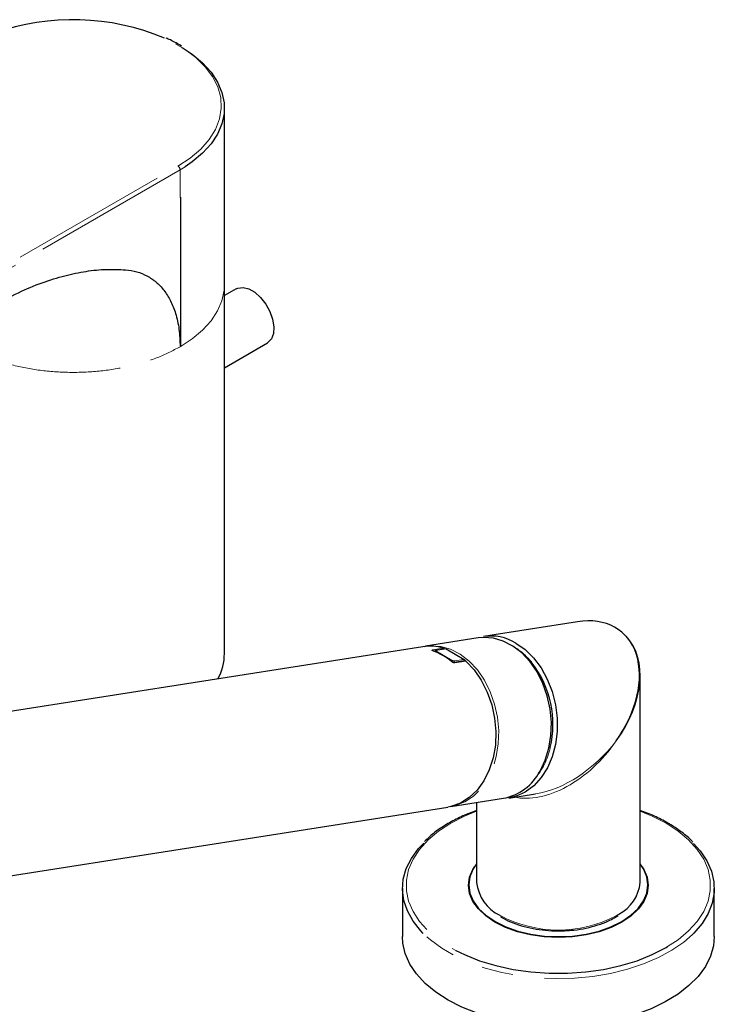
# Model space of a CAD drawing. Units: millimetres. Extents: x 23 to 827, y 64 to 1277.
# Drawn here: x 650 to 761, y 173 to 331 of the extents above; entities that cross this region are included whole.
import ezdxf

# ---------------------------------------------------------------- set-up
doc = ezdxf.new("R2010")
doc.units = ezdxf.units.MM
doc.header["$LTSCALE"] = 4
doc.linetypes.add('PHANTOM', pattern=[12.7, 6.35, -1.27, 1.27, -1.27, 1.27, -1.27])

msp = doc.modelspace()

# ---------------------------------------------------------------- linework, layer by layer
at = {"color": 7, "linetype": 'Continuous', "lineweight": 25}
for p, q in [((682.7491741, 288.6198977), (682.7491741, 316.9539481)), ((675.6465082, 302.6456804), (675.7172189, 302.6865008)), ((675.7172189, 302.6865008), (675.7170714, 302.686586)), ((675.7172189, 302.6865008), (675.7172189, 278.7618577)), ((684.6371949, 288.007468), (682.7491662, 286.9175322)), ((682.7491741, 229.5840797), (682.7491741, 288.6198977)), ((682.7491689, 275.37084), (689.6367911, 279.3469796)), ((675.7172189, 278.7618577), (675.6465082, 278.7210373)), ((739.3615053, 234.680113), (724.2823007, 232.3128533)), ((723.4340157, 232.0784521), (714.9953355, 230.7536803)), ((714.5302107, 230.6806572), (572.6009091, 208.3994173)), ((714.7633697, 230.7133251), (714.9953355, 230.7536803)), ((718.2728206, 230.3447058), (716.5825555, 230.0793548)), ((718.293271, 230.3334881), (721.1996966, 228.6556443)), ((716.1874854, 230.022274), (716.1841756, 230.0182298)), ((716.3821828, 229.9478644), (716.3492279, 229.836045)), ((721.3191092, 228.3999196), (719.5915046, 228.128709)), ((721.2723868, 228.4110752), (721.2676202, 228.3918367)), ((749.3809136, 192.9286992), (749.3809136, 226.1109203)), ((728.3456368, 206.4298571), (732.6012298, 207.0979347)), ((719.0276364, 205.0682694), (727.4663166, 206.3930443)), ((723.180914, 205.7202812), (723.180914, 192.9286984)), ((628.5137824, 190.8586503), (718.562513, 204.9952501)), ((721.9309188, 192.5204257), (721.9309188, 191.7466281)), ((750.6309193, 191.7466273), (750.6309193, 192.5204249)), ((711.2809166, 191.9488477), (711.2809166, 184.2733642)), ((761.280911, 184.2733687), (761.280911, 191.9488523)), ((745.2668825, 187.263218), (745.4404355, 187.3523052)), ((745.4404355, 187.3523052), (745.5994025, 187.4520323)), ((745.5994025, 187.4520323), (745.8560992, 187.6130859))]:
    msp.add_line(p, q, dxfattribs=at)
at = {"color": 18, "linetype": 'PHANTOM', "lineweight": 18}
for p, q in [((517.9970538, 216.8623796), (675.2929594, 307.6673731)), ((676.4637289, 307.5504113), (675.6465082, 307.0550025)), ((675.6465082, 307.0550025), (518.3506026, 216.250009)), ((675.6465082, 302.6456804), (675.6465082, 307.0550025)), ((716.1067979, 230.1659865), (717.8344012, 230.4372024)), ((718.293271, 230.3334881), (716.6389809, 230.073781)), ((716.6570039, 229.9980428), (719.2764095, 228.4858922)), ((719.5454065, 228.3959372), (721.1996966, 228.6556443)), ((719.6175342, 228.1512807), (721.2723868, 228.4110752)), ((721.4251862, 228.3642863), (719.6975829, 228.0930704)), ((745.5440114, 187.5812264), (745.975528, 187.8425254))]:
    msp.add_line(p, q, dxfattribs=at)
at = {"color": 18, "linetype": 'PHANTOM', "lineweight": 18, "flags": 128}
for points in [[(675.2929594, 307.6673731), (677.2653535, 308.9589071), (678.9417889, 310.3829692), (680.295843, 311.9170919), (681.3061464, 313.5370899), (681.956766, 315.2174146), (682.2374482, 316.9315631), (682.143765, 318.6525022), (681.6771941, 320.3530923), (680.8450849, 322.0065177), (679.6605754, 323.5866952), (678.1423313, 325.0687128), (676.3143092, 326.4291925), (674.2053283, 327.6466813), (673.1400562, 328.1577631)], [(682.7491741, 288.6198977), (682.7049226, 287.7746209), (682.3519434, 286.0964369), (681.6511289, 284.4550548), (680.6127142, 282.8744002), (679.2518227, 281.3775347), (677.5883153, 279.9862763), (675.6464446, 278.7209154)], [(714.9953355, 230.7536803), (715.8150456, 230.8342062), (717.4182511, 230.7219386), (719.0103654, 230.2602215), (720.5479588, 229.4616523), (721.9890834, 228.3480061), (723.2944306, 226.9496691), (724.4283942, 225.3047805), (725.3600542, 223.4582006), (726.0639751, 221.4603168), (726.5209812, 219.3656057), (726.7185775, 217.231224), (726.6513994, 215.1153802), (726.3212697, 213.075794), (725.7371881, 211.1680998), (724.9150954, 209.4443326), (723.8774084, 207.951516), (722.6524419, 206.7303638), (721.2736038, 205.814192), (719.7785128, 205.2279832), (719.0276364, 205.0682694)], [(723.180911, 204.3223525), (721.2329773, 203.526897), (719.0275113, 202.3989516), (717.0736408, 201.1257632), (715.3998484, 199.7259032), (714.0305598, 198.219774), (712.9857302, 196.6293457), (712.2805891, 194.9778138), (711.9254262, 193.2892572), (711.9254341, 191.5882915), (712.2805898, 189.8997331), (712.9857237, 188.2482008), (714.0305572, 186.6577732), (715.3998504, 185.1516475), (717.0736426, 183.75178), (719.0275086, 182.4785956), (719.839793, 182.0307793)], [(753.5343189, 202.3989532), (751.3288599, 203.526896), (749.3809103, 204.3223531)], [(753.797348, 182.63279), (755.4881867, 183.7517856), (757.1619792, 185.1516456), (758.5312677, 186.6577748), (759.5761078, 188.248197), (760.2812384, 189.899735), (760.6364014, 191.5882915), (760.6363935, 193.2892572), (760.2812378, 194.9778157), (759.5761039, 196.629348), (758.5312703, 198.2197755), (757.1619772, 199.7259013), (755.4881954, 201.1257627), (753.5343189, 202.3989532)], [(757.794149, 184.5970794), (756.3748856, 183.3623432), (754.4746701, 182.0506402), (752.3190456, 180.8778912), (749.9382862, 179.8605513), (747.3658128, 179.0129016), (744.6377204, 178.3468501), (741.7923307, 177.8717334), (738.8695627, 177.5942339), (735.9104601, 177.5182403), (732.9565548, 177.6448208), (730.0493178, 177.9721986), (727.2295554, 178.4957796), (724.5368564, 179.2082115), (722.0090228, 180.0994919), (719.6815237, 181.1571162), (717.5870571, 182.366226), (715.7549995, 183.7098627), (714.6014732, 184.7616317)]]:
    msp.add_lwpolyline(points, dxfattribs=at)
at = {"color": 7, "linetype": 'Continuous', "lineweight": 25, "flags": 128}
for points in [[(675.9559095, 326.671003), (677.5883663, 325.58754), (679.2518655, 324.1962803), (680.6127399, 322.6994125), (681.6511513, 321.1187629), (682.351952, 319.4773812), (682.7049239, 317.7992043), (682.7049265, 316.1086979), (682.3519546, 314.430518), (681.6511467, 312.7891397), (680.6127392, 311.2084893), (679.2518645, 309.7116213), (677.588363, 308.3203663), (676.4637289, 307.5504113)], [(684.6371949, 288.007468), (684.9057599, 288.1322882), (685.7284348, 288.2350705), (686.6555706, 287.9998216), (687.6184154, 287.4439831), (688.5455565, 286.6087807), (689.3682261, 285.5561613), (690.0254166, 284.3641883), (690.4683905, 283.1212654), (690.6642838, 281.919576), (690.5985769, 280.8482449), (690.2761429, 279.9867227), (689.7208898, 279.3989089), (689.6367911, 279.3469796)], [(733.3537769, 210.7691082), (734.1758683, 212.4928746), (734.7599499, 214.4005688), (735.0900802, 216.4401554), (735.1572584, 218.5559993), (734.9596614, 220.6903805), (734.5026559, 222.785089), (733.7987351, 224.7829759), (732.867075, 226.6295527), (731.7331108, 228.2744439), (730.4277636, 229.6727809), (728.986639, 230.7864241), (727.4490456, 231.5849994), (725.8569313, 232.0467134), (724.2537251, 232.1589776), (723.4340157, 232.0784521)], [(717.8722912, 230.4348629), (717.8599883, 230.437537), (717.8344012, 230.4372024)], [(729.4821345, 231.251893), (730.9635771, 230.2096961), (732.3182006, 228.8718509), (733.5090374, 227.2748589), (734.5036161, 225.4622799), (735.2747914, 223.4835628), (735.801548, 221.3926692), (736.0695025, 219.2466423), (736.071357, 217.1040125), (735.80706, 215.0232303), (735.2838096, 213.0610555), (734.5158788, 211.2710149), (733.5242267, 209.7019243), (732.3359029, 208.3965897), (730.9833104, 207.3906212), (729.5033594, 206.7114517), (728.3456368, 206.4298571)], [(721.4251862, 228.3642863), (722.7634211, 226.9581846), (723.9260129, 225.2943967), (724.8800911, 223.4199479), (725.5987134, 221.3877803), (726.0615793, 219.2553195), (726.2555996, 217.0828135), (726.1753046, 214.931643), (725.8229557, 212.8625825), (725.2085126, 210.9340961), (724.3493267, 209.2006697), (723.2696798, 207.7112767), (722.0000785, 206.5079999), (720.5763856, 205.6248368), (719.0388277, 205.0867397), (718.562513, 204.9952501)], [(714.6014732, 184.7616317), (714.2110893, 185.16915), (712.9769874, 186.723612), (712.0700202, 188.3514262), (711.5029238, 190.0297384), (711.2836561, 191.7349916), (711.4152952, 193.4432452), (711.8959906, 195.1305233), (712.7190059, 196.7731318), (713.872766, 198.348026), (714.6885841, 199.2229408)], [(757.9532171, 199.1432375), (759.0076983, 197.9618824), (760.0801209, 196.3679413), (760.8184494, 194.7119709), (761.2123236, 193.0172119), (761.2562142, 191.3074551), (760.949509, 189.6067023), (760.296514, 187.9388262), (759.3063805, 186.3272483), (757.9930301, 184.7945795), (757.794149, 184.5970794)], [(723.18091, 195.9020013), (722.6332545, 195.0803486), (722.1075885, 193.8163423), (721.9309188, 192.5204257), (722.1075898, 191.2245106), (722.6332571, 189.960505), (723.4949719, 188.7595347), (724.6715229, 187.6511671), (726.1339316, 186.6627002)], [(726.1339316, 186.6627002), (727.8461921, 185.8184696), (729.766149, 185.1392612), (731.8465161, 184.6418039), (734.0360752, 184.3383426), (736.2809197, 184.2363465), (738.5257458, 184.3383418), (740.7153062, 184.6418023), (742.7956773, 185.1392604), (744.715633, 185.8184674), (746.427894, 186.6627013), (747.8903085, 187.6511686), (749.066857, 188.7595354), (749.928573, 189.9605081), (750.4542391, 191.2245144), (750.6309193, 192.5204249), (750.4542377, 193.8163461), (749.9285704, 195.0803516), (749.3809195, 195.9019956)], [(726.0985763, 186.5606361), (724.6310711, 187.5525478), (723.45042, 188.664777), (722.5856971, 189.8699354), (722.0581976, 191.1383455), (721.8809148, 192.4387736), (722.0582003, 193.7392063), (722.5856987, 195.0076159), (722.8341768, 195.4130782)], [(749.7276537, 195.413075), (749.9761305, 195.0076134), (750.5036299, 193.7392032), (750.6809127, 192.4387752), (750.5036273, 191.1383425), (749.9761288, 189.8699329), (749.1114052, 188.6647787), (747.9307579, 187.5525494), (746.4632552, 186.5606338), (744.7450209, 185.7134625), (742.8183743, 185.0318893), (740.7307599, 184.532695), (738.5335719, 184.2281767), (736.2809125, 184.1258319), (734.0282609, 184.2281751), (731.8310719, 184.5326941), (729.7434502, 185.031888), (727.8168039, 185.7134634), (726.0985763, 186.5606361)], [(718.603244, 174.0682649), (716.6365324, 175.3468804), (714.9455798, 176.7508074), (713.5541292, 178.2603341), (712.4817066, 179.8542752), (711.7433781, 181.5102455), (711.349504, 183.2050046), (711.2809166, 184.2733642)], [(761.280911, 184.2733687), (761.1465323, 182.7789713), (760.665837, 181.0916932), (759.8428216, 179.4490847), (758.6890615, 177.8741904), (757.2207302, 176.3891332), (755.4584547, 175.01475), (753.4269738, 173.7703345), (751.1547913, 172.6733634), (748.6738166, 171.7392285), (746.0188687, 170.9810474), (743.2272314, 170.4094555), (740.3380721, 170.0324896), (737.3919626, 169.8554324), (734.4302562, 169.8807699), (731.4945293, 170.1081486), (728.6259937, 170.5343766), (725.8649076, 171.153473), (723.2500473, 171.9567403), (720.8181215, 172.9329004), (718.603244, 174.0682649)], [(719.839793, 182.0307793), (721.2329782, 181.3506467), (723.6578721, 180.3843931), (726.266841, 179.593917), (729.0218409, 178.9907474), (731.8826886, 178.5836823), (734.8076746, 178.3786552), (737.7541529, 178.3786507), (740.6791356, 178.5836819), (743.5399932, 178.9907451), (746.2949839, 179.5939185), (748.9039588, 180.3843919), (751.3288502, 181.3506517), (753.5343163, 182.4785971), (753.797348, 182.63279)]]:
    msp.add_lwpolyline(points, dxfattribs=at)
at = {"color": 7, "linetype": 'Continuous', "lineweight": 25}
for centre, radius, start, end in [((658.4444868, 293.1064809), 38.0072644, 67.253688329, 109.36221097), ((664.4782504, 321.9925308), 22.3389929, 299.996331654, 300.205525679), ((725.4088653, 224.5613797), 7.8329107, 58.666415882, 98.269215983), ((715.6557741, 223.4127909), 7.354507, 72.768680224, 98.803374091), ((717.8145906, 230.2433634), 0.2, 17.273621433, 73.230231955), ((674.1078258, 229.6387149), 8.6415211, 331.596423987, 359.637750659), ((712.9472494, 221.0012865), 9.5746633, 49.523698175, 70.481678358), ((721.3501245, 228.2023431), 0.2, 48.216932504, 98.921948923), ((721.4410819, 228.2978841), 0.0682783, 51.70893592, 103.46240914), ((719.1772876, 218.2252912), 16.2298044, 346.806930199, 37.20502154), ((725.8725366, 214.6857428), 8.4444646, 280.87906599, 332.366709107), ((729.69638, 193.5721107), 6.547158, 185.639761055, 244.547442126), ((743.0971384, 193.4528201), 6.3055954, 297.160317295, 355.232075395)]:
    msp.add_arc(centre, radius, start, end, dxfattribs=at)
at = {"color": 18, "linetype": 'PHANTOM', "lineweight": 18}
for centre, radius, start, end in [((674.8788837, 307.0200637), 0.7684192, 2.606041206, 57.393465984), ((717.7609058, 230.2530528), 0.1982742, 12.146792961, 68.242711371), ((723.2301882, 221.0726074), 11.2815607, 38.133660585, 58.012283563), ((716.0272344, 229.9749604), 0.2069331, 5.628035168, 67.38797019), ((716.1599789, 229.9445116), 0.0823838, 41.829065484, 99.611453201), ((716.6031943, 229.9471215), 0.131618, 74.222794897, 171.50284203), ((716.7142398, 229.8034829), 0.2028041, 106.392883433, 156.664116936), ((719.3643745, 228.1949963), 0.3038491, 106.743845031, 151.695042143), ((719.1781642, 228.2172726), 0.069021, 51.404403581, 103.131126612), ((719.6081428, 228.0022886), 0.1274397, 45.426519766, 98.68725933), ((721.3355664, 228.2732037), 0.1277802, 45.463805786, 97.399836593), ((723.6832814, 216.9831069), 11.5606486, 319.856924621, 347.703931356), ((736.2878673, 205.1869275), 19.8906238, 241.780753791, 297.733013441)]:
    msp.add_arc(centre, radius, start, end, dxfattribs=at)
at = {"color": 7, "linetype": 'Continuous', "lineweight": 25}
for major_axis, ratio, start_param, end_param in [((10.1494795, 12.0977331), 0.6716951334, 4.8302527014, 6.9396428294), ((10.4161627, 11.8391526), 0.671028087, 4.8462076638, 6.2263805209)]:
    msp.add_ellipse((736.2809146, 220.9360484), major_axis=major_axis, ratio=ratio, start_param=start_param, end_param=end_param, dxfattribs=at)
at = {"color": 18, "linetype": 'PHANTOM', "lineweight": 18}
for major_axis, ratio, start_param, end_param in [((10.0291425, 13.0106071), 0.6477568833, 3.4363923089, 4.7989384853), ((11.0382022, 12.0338327), 0.6459487673, 3.8227905974, 4.854993123)]:
    msp.add_ellipse((736.2809146, 220.9360484), major_axis=major_axis, ratio=ratio, start_param=start_param, end_param=end_param, dxfattribs=at)
at = {"color": 7, "linetype": 'Continuous', "lineweight": 25}
for points, knots in [([(675.8422342, 326.891265), (675.275478, 327.2303341), (674.5148472, 327.6853911), (673.6355166, 328.0562244), (673.4113871, 328.1507448)], [0, 0, 0, 0, 0.7451135279, 1, 1, 1, 1]), ([(645.7711414, 285.317209), (647.0884774, 286.0373279), (649.689452, 287.4591451), (653.5017692, 289.0260583), (657.1299469, 290.1622384), (660.5702542, 290.8597431), (663.8307034, 291.191424), (665.8821199, 291.0988388), (666.8957359, 291.0530919)], [0, 0, 0, 0, 0.1788236244, 0.353072927, 0.5219706671, 0.6837075676, 0.8437182156, 1, 1, 1, 1]), ([(666.8957359, 291.0530919), (667.5071053, 290.9694835), (668.726268, 290.8027556), (670.3629275, 290.1209477), (671.8257128, 289.1339982), (673.0999615, 287.7939605), (674.1582392, 286.121364), (674.9822415, 284.0362469), (675.5404168, 281.5901195), (675.6110556, 279.6774947), (675.6463886, 278.7208161)], [0, 0, 0, 0, 0.11813071997, 0.23557046169, 0.35397993153, 0.47242086709, 0.59717020106, 0.7219029452, 0.86089822729, 1, 1, 1, 1]), ([(716.4730211, 229.9665695), (716.4476104, 229.9609794), (716.3954202, 229.9494982), (716.3620413, 229.9151576), (716.3770551, 229.8843586), (716.3846484, 229.8687821)], [0, 0, 0, 0, 0.31925792588, 0.65571481433, 1, 1, 1, 1]), ([(719.5908368, 228.1285848), (719.5653181, 228.1272927), (719.5134511, 228.1246666), (719.4137696, 228.154562), (719.3083803, 228.2050386), (719.2492716, 228.2500419), (719.2190753, 228.2730323)], [0, 0, 0, 0, 0.2356980261, 0.4790571221, 0.7338701824, 1, 1, 1, 1]), ([(721.1996966, 228.6556443), (721.2142719, 228.6409773), (721.2434212, 228.6116445), (721.2708937, 228.5477564), (721.2832349, 228.4776135), (721.2760027, 228.4332535), (721.2723868, 228.4110752)], [0, 0, 0, 0, 0.25000704864, 0.4999938677, 0.75001468294, 1, 1, 1, 1]), ([(723.18091, 204.447921), (722.6216364, 204.2451779), (721.2637323, 203.7529222), (719.3122466, 202.7942504), (717.3471823, 201.605648), (715.8355542, 200.4913712), (715.0915135, 199.7384883), (714.8230072, 199.466791)], [0, 0, 0, 0, 0.1640715116, 0.3983620489, 0.6328562423, 0.8675067, 1, 1, 1, 1]), ([(753.8342951, 202.4286584), (753.4748578, 202.627836), (752.4334006, 203.2049461), (750.959436, 203.8975933), (749.7662488, 204.3103005), (749.380909, 204.4435844)], [0, 0, 0, 0, 0.262981562, 0.7619798518, 1, 1, 1, 1]), ([(757.8378941, 199.3932008), (757.7806353, 199.4574683), (757.2862922, 200.0123213), (756.1205869, 200.940009), (754.7932009, 201.8660566), (753.9987592, 202.3321653), (753.8342951, 202.4286584)], [0, 0, 0, 0, 0.0561669534, 0.4849166489, 0.8933682759, 1, 1, 1, 1]), ([(727.0053717, 187.4484905), (727.1435721, 187.3581207), (727.7394272, 186.9684888), (729.0148494, 186.4200409), (730.7889503, 185.8271647), (732.7110116, 185.4126352), (734.7114086, 185.1846126), (736.4300352, 185.1195876), (737.4521888, 185.2019741), (737.8021305, 185.2301797)], [0, 0, 0, 0, 0.0519413981, 0.2239467767, 0.3958711426, 0.5676154678, 0.7392057015, 0.9107151901, 1, 1, 1, 1]), ([(737.8021305, 185.2301797), (738.1260573, 185.2476818), (739.1259307, 185.301706), (740.7496978, 185.5888612), (742.6105065, 186.0782365), (744.1252335, 186.6511087), (744.9482231, 187.0923648), (745.2668825, 187.263218)], [0, 0, 0, 0, 0.116421368, 0.359360945, 0.6025439669, 0.8461060853, 1, 1, 1, 1])]:
    msp.add_open_spline(points, degree=3, knots=knots, dxfattribs=at)
at = {"color": 18, "linetype": 'PHANTOM', "lineweight": 18}
for points, knots in [([(641.3518283, 278.7210373), (642.5379306, 278.1099971), (644.9101347, 276.8879171), (649.1671696, 275.6076198), (653.7357591, 274.7999276), (658.4991697, 274.5311687), (663.262578, 274.7999309), (667.8311643, 275.6076203), (672.0881995, 276.8879176), (674.4604053, 278.1099974), (675.6465082, 278.7210373)], [0, 0, 0, 0, 0.1249999916, 0.2499999437, 0.3750000392, 0.5000001578, 0.6249999574, 0.7499999665, 0.8749999914, 1, 1, 1, 1]), ([(716.1067979, 230.1659865), (716.0891321, 230.1625755), (716.0513512, 230.1552806), (716.0151653, 230.1375351), (716.0027447, 230.1146436), (716.0196923, 230.0872512), (716.0640898, 230.0570749), (716.1181739, 230.0364365), (716.1462236, 230.0257328)], [0, 0, 0, 0, 0.1349221732, 0.2885513747, 0.466265938, 0.6272716292, 0.8066909467, 1, 1, 1, 1]), ([(716.6389809, 230.073781), (716.6298394, 230.0719688), (716.6103579, 230.0681068), (716.5923135, 230.0582506), (716.586746, 230.0455588), (716.5958664, 230.0306977), (716.6176635, 230.0146102), (716.6438002, 230.0037642), (716.657432, 229.9981074)], [0, 0, 0, 0, 0.1404650471, 0.2993469144, 0.4790870254, 0.6374479957, 0.8109077289, 1, 1, 1, 1]), ([(719.1624839, 228.2844889), (719.182523, 228.2687563), (719.2253732, 228.2351149), (719.3091371, 228.1853012), (719.4051976, 228.1406632), (719.5082295, 228.1068758), (719.6107586, 228.0869847), (719.6680293, 228.0909989), (719.6975829, 228.0930704)], [0, 0, 0, 0, 0.1353418715, 0.2894054325, 0.4673981643, 0.6288101132, 0.8084529339, 1, 1, 1, 1]), ([(719.2768375, 228.4859568), (719.2870934, 228.4782871), (719.309053, 228.461865), (719.3518473, 228.4379202), (719.4002993, 228.416998), (719.4513701, 228.4016459), (719.5021501, 228.3927111), (719.5305347, 228.394828), (719.5454065, 228.3959372)], [0, 0, 0, 0, 0.1373464155, 0.2940804489, 0.4728933632, 0.6310601177, 0.8066990481, 1, 1, 1, 1]), ([(719.5454065, 228.3959372), (719.5599346, 228.3812633), (719.5889893, 228.3519171), (719.6163236, 228.2880093), (719.6285232, 228.2178432), (719.6211972, 228.1734678), (719.6175342, 228.1512807)], [0, 0, 0, 0, 0.2500036779, 0.4999837007, 0.7499976304, 1, 1, 1, 1])]:
    msp.add_open_spline(points, degree=3, knots=knots, dxfattribs=at)

doc.saveas('drawing.dxf')
